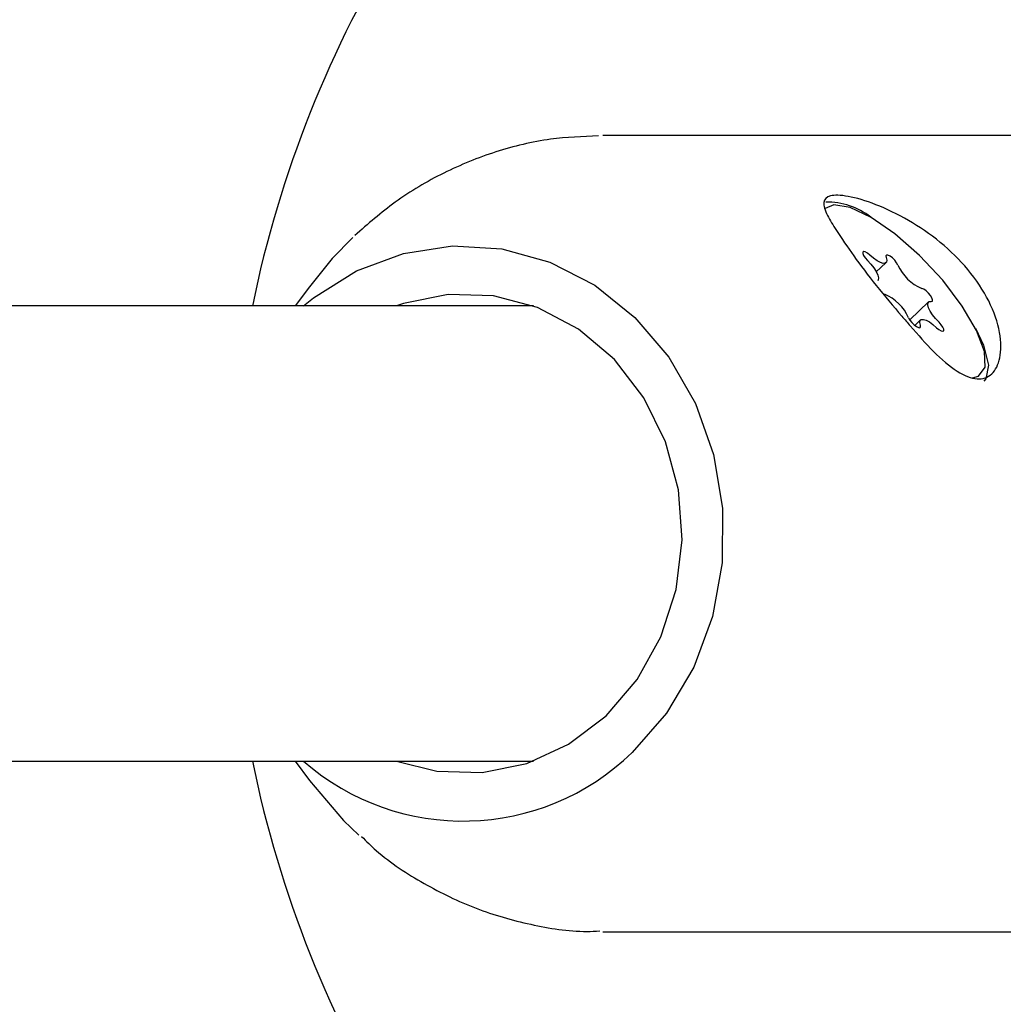
# Model space of a CAD drawing. Units: millimetres. Extents: x -2002 to 2991, y -5093 to 6436.
# Drawn here: x -126 to -92, y 3767 to 3801 of the extents above; entities that cross this region are included whole.
import ezdxf

# ---------------------------------------------------------------- set-up
doc = ezdxf.new("R2010")
doc.units = ezdxf.units.MM
doc.header["$LTSCALE"] = 1000
doc.layers.add('1 EQUIPMENT', color=7, linetype='Continuous', lineweight=18)

# ---------------------------------------------------------------- blocks, each defined once
blk = doc.blocks.new('EQ 03-1016')
at = {"layer": '1 EQUIPMENT', "color": 7, "linetype": 'Continuous', "lineweight": 25}
for p, q in [((-82.978, 3797.085), (-105.572, 3797.085)), ((-95.964, 3792.289), (-95.626, 3792.608)), ((-115.881, 3791.769), (-116.384, 3791.091)), ((-94.125, 3791.232), (-94.789, 3790.604)), ((-110.621, 3791.091), (-260.364, 3791.091)), ((-108.002, 3791.091), (-110.621, 3791.091)), ((-94.411, 3790.602), (-94.614, 3790.41)), ((-260.364, 3775.105), (-110.621, 3775.105)), ((-116.384, 3775.105), (-115.881, 3774.427)), ((-110.621, 3775.105), (-108.002, 3775.105)), ((-105.572, 3769.111), (-82.978, 3769.111))]:
    blk.add_line(p, q, dxfattribs=at)
at = {"layer": '1 EQUIPMENT', "color": 7, "linetype": 'Continuous', "lineweight": 25, "flags": 128}
for points in [[(-94.445, 3792.866), (-95.309, 3793.624), (-96.147, 3794.204), (-96.884, 3794.552), (-97.456, 3794.639), (-97.762, 3794.511)], [(-114.352, 3793.496), (-115.075, 3792.755), (-115.881, 3791.769)], [(-116.084, 3791.091), (-115.736, 3791.375), (-114.223, 3792.324), (-112.576, 3792.94), (-110.852, 3793.2), (-109.116, 3793.095), (-107.428, 3792.629), (-105.851, 3791.818), (-104.442, 3790.692), (-103.25, 3789.292), (-102.32, 3787.668), (-101.685, 3785.878), (-101.368, 3783.988), (-101.38, 3782.066), (-101.721, 3780.182), (-102.379, 3778.402), (-103.33, 3776.793), (-104.539, 3775.411)], [(-96.191, 3792.881), (-96.274, 3792.95), (-96.35, 3792.995), (-96.408, 3793.008), (-96.44, 3792.987), (-96.441, 3792.937), (-96.41, 3792.863), (-96.353, 3792.777), (-96.277, 3792.692)], [(-96.277, 3792.692), (-96.156, 3792.562), (-96.051, 3792.427), (-95.968, 3792.297), (-95.912, 3792.178), (-95.886, 3792.079), (-95.894, 3792.006), (-95.913, 3791.978)], [(-95.62, 3792.795), (-95.599, 3792.699), (-95.61, 3792.63), (-95.653, 3792.592), (-95.725, 3792.588), (-95.822, 3792.617), (-95.937, 3792.679), (-96.062, 3792.769), (-96.191, 3792.881)], [(-95.208, 3792.53), (-95.251, 3792.611), (-95.318, 3792.698), (-95.399, 3792.779), (-95.481, 3792.842), (-95.554, 3792.878), (-95.605, 3792.882), (-95.628, 3792.852), (-95.62, 3792.795)], [(-92.582, 3788.571), (-92.375, 3788.629), (-92.141, 3788.942), (-92.163, 3789.492), (-92.439, 3790.229), (-92.944, 3791.089), (-93.633, 3791.995), (-94.445, 3792.866)], [(-94.036, 3791.254), (-93.996, 3791.265), (-93.987, 3791.308), (-94.009, 3791.376), (-94.06, 3791.46), (-94.131, 3791.546), (-94.214, 3791.624), (-94.295, 3791.68), (-94.362, 3791.707)], [(-112.819, 3775.105), (-111.404, 3774.746), (-109.811, 3774.7), (-108.245, 3775.021), (-106.772, 3775.695), (-105.459, 3776.693), (-104.362, 3777.97), (-103.53, 3779.472), (-102.998, 3781.132), (-102.79, 3782.879), (-102.915, 3784.634), (-103.368, 3786.323), (-104.129, 3787.87), (-105.164, 3789.21), (-106.428, 3790.281), (-107.867, 3791.039), (-109.416, 3791.45), (-111.009, 3791.496), (-112.576, 3791.175), (-112.819, 3791.091)], [(-93.761, 3790.518), (-93.881, 3790.648), (-93.986, 3790.782), (-94.07, 3790.913), (-94.126, 3791.032), (-94.151, 3791.131), (-94.144, 3791.204), (-94.105, 3791.245), (-94.036, 3791.254)], [(-94.829, 3790.68), (-94.786, 3790.599), (-94.719, 3790.512), (-94.639, 3790.431), (-94.556, 3790.368), (-94.484, 3790.332), (-94.432, 3790.328), (-94.409, 3790.357), (-94.417, 3790.415)], [(-94.417, 3790.415), (-94.439, 3790.511), (-94.427, 3790.58), (-94.384, 3790.618), (-94.312, 3790.622), (-94.215, 3790.593), (-94.101, 3790.531), (-93.975, 3790.441), (-93.847, 3790.329)], [(-93.847, 3790.329), (-93.763, 3790.26), (-93.687, 3790.215), (-93.629, 3790.202), (-93.597, 3790.223), (-93.597, 3790.273), (-93.627, 3790.347), (-93.685, 3790.432), (-93.761, 3790.518)], [(-92.482, 3790.317), (-92.2, 3789.719), (-92.022, 3789.015), (-92.116, 3788.535), (-92.188, 3788.45)], [(-115.881, 3774.427), (-114.677, 3773.019), (-114.142, 3772.506)]]:
    blk.add_lwpolyline(points, dxfattribs=at)
at = {"layer": '1 EQUIPMENT', "color": 7, "linetype": 'Continuous', "lineweight": 25}
for centre, radius, start, end in [((-78.725, 3783.098), 39.963, 148.1092, 168.463), ((-97.701, 3792.24), 2.503, 51.9661, 90.8903), ((-93.757, 3793.176), 1.588, 203.996, 247.6039), ((-96.281, 3790.034), 1.588, 23.996, 67.6039), ((-110.477, 3781.516), 8.517, 228.8258, 314.2048), ((-78.725, 3783.098), 39.963, 191.537, 211.8908)]:
    blk.add_arc(centre, radius, start, end, dxfattribs=at)
for points, knots in [([(-105.727, 3797.064), (-106.288, 3797.043), (-107.507, 3796.997), (-109.343, 3796.548), (-111.182, 3795.803), (-112.857, 3794.812), (-113.823, 3793.97), (-114.287, 3793.567)], [0, 0, 0, 0, 0.17882, 0.388224, 0.597519, 0.807185, 1, 1, 1, 1]), ([(-94.772, 3790.391), (-94.496, 3790.077), (-93.92, 3789.423), (-93.114, 3788.74), (-92.403, 3788.456), (-91.872, 3788.641), (-91.574, 3789.23), (-91.576, 3790.142), (-91.949, 3791.252), (-92.69, 3792.376), (-93.697, 3793.361), (-94.848, 3794.145), (-96.012, 3794.695), (-97.001, 3794.981), (-97.639, 3794.999), (-97.862, 3794.764), (-97.744, 3794.343), (-97.483, 3793.93), (-97.368, 3793.748)], [0, 0, 0, 0, 0.060459, 0.126288, 0.191549, 0.254087, 0.316161, 0.38064, 0.446699, 0.511021, 0.573045, 0.635497, 0.700426, 0.766422, 0.830208, 0.892038, 0.952475, 1, 1, 1, 1]), ([(-97.368, 3793.748), (-97.177, 3793.461), (-96.795, 3792.888), (-95.979, 3791.805), (-95.263, 3790.963), (-94.87, 3790.505), (-94.772, 3790.391)], [0, 0, 0, 0, 0.299014, 0.597852, 0.899724, 1, 1, 1, 1]), ([(-114.047, 3772.457), (-113.878, 3772.291), (-113.22, 3771.645), (-111.87, 3770.775), (-110.049, 3769.881), (-108.117, 3769.338), (-106.643, 3769.093), (-105.831, 3769.132), (-105.68, 3769.139)], [0, 0, 0, 0, 0.076172, 0.296902, 0.516262, 0.73419, 0.950813, 1, 1, 1, 1])]:
    blk.add_open_spline(points, degree=3, knots=knots, dxfattribs=at)

msp = doc.modelspace()

# ---------------------------------------------------------------- block references
at = {"layer": '1 EQUIPMENT'}
msp.add_blockref('EQ 03-1016', (0, 0), dxfattribs=at)

doc.saveas('drawing.dxf')
